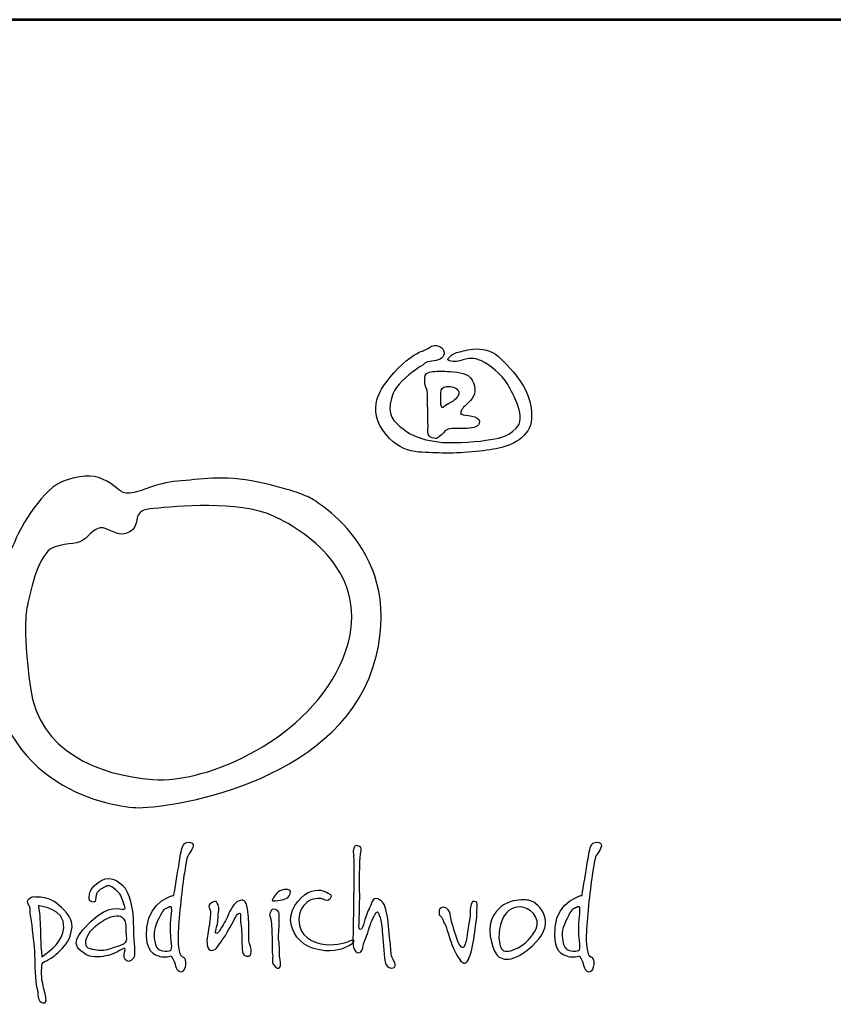
# Model space of a CAD drawing. Extents: x 84 to 4935, y 472 to 7333.
# Drawn here: x 921 to 1407, y 6744 to 7333 of the extents above; entities that cross this region are included whole.
import ezdxf
from ezdxf.enums import TextEntityAlignment as Align

# ---------------------------------------------------------------- set-up
doc = ezdxf.new("R2010")
doc.units = 0
doc.header["$MEASUREMENT"] = 0
doc.layers.get('0').update_dxf_attribs({"linetype": 'CONTINUOUS'})
for name, color, linetype in [('AS-Obrys', 7, 'CONTINUOUS'), ('AS-Ramecek', 9, 'CONTINUOUS'), ('Vrstva 1', 7, 'CONTINUOUS')]:
    doc.layers.add(name, color=color, linetype=linetype)
doc.layers.add('SRAFY', color=9, linetype='CONTINUOUS', lineweight=0)
doc.styles.add('Arial', font='arial.ttf')
doc.styles.add('Castelar', font='CASTELAR.TTF')

# ---------------------------------------------------------------- blocks, each defined once
blk = doc.blocks.new('ram-LAPAK2')
at = {"layer": 'AS-Ramecek', "lineweight": 53}
blk.add_line((0, 5717.25), (-4042.5, 5717.25), dxfattribs=at)
at = {"layer": 'Vrstva 1', "color": 156}
for points, knots in [([(-3144.55, 5544.98), (-3144.55, 5544.98), (-3143.16, 5547.02), (-3139.92, 5547.11), (-3139.92, 5547.11), (-3136.67, 5547.2), (-3134.26, 5548.41), (-3133.71, 5550.64), (-3133.71, 5550.64), (-3133.15, 5552.87), (-3136.77, 5556.21), (-3140.01, 5554.45), (-3140.01, 5554.45), (-3143.25, 5552.68), (-3143.44, 5552.5), (-3145.29, 5551.85), (-3145.29, 5551.85), (-3147.14, 5551.2), (-3153.72, 5547.3), (-3158.63, 5541.44), (-3158.63, 5541.44), (-3163.54, 5535.59), (-3173.09, 5525.47), (-3164.29, 5512.65), (-3164.29, 5512.65), (-3155.48, 5499.84), (-3144.74, 5501.88), (-3136.4, 5501.32), (-3136.4, 5501.32), (-3128.06, 5500.76), (-3115.18, 5502.06), (-3107.86, 5503.36), (-3107.86, 5503.36), (-3100.54, 5504.66), (-3090.62, 5509.12), (-3090.16, 5518.5), (-3090.16, 5518.5), (-3089.7, 5527.89), (-3093.87, 5535.69), (-3100.63, 5543.21), (-3100.63, 5543.21), (-3107.39, 5550.73), (-3109.53, 5552.03), (-3114.25, 5552.87), (-3114.25, 5552.87), (-3118.97, 5553.71), (-3122.87, 5552.31), (-3125.18, 5551.94), (-3125.18, 5551.94), (-3127.5, 5551.57), (-3129.35, 5550.73), (-3130.56, 5549.53), (-3130.56, 5549.53), (-3131.76, 5548.32), (-3132.97, 5547.57), (-3130.28, 5547.02), (-3130.28, 5547.02), (-3127.59, 5546.46), (-3125.65, 5547.3), (-3123.79, 5547.85), (-3123.79, 5547.85), (-3121.94, 5548.41), (-3118.98, 5549.06), (-3115.18, 5547.2), (-3115.18, 5547.2), (-3111.38, 5545.35), (-3104.89, 5540.61), (-3102.02, 5535.41), (-3102.02, 5535.41), (-3099.15, 5530.21), (-3092.57, 5518.5), (-3097.85, 5513.58), (-3097.85, 5513.58), (-3103.13, 5508.66), (-3106.38, 5508.75), (-3112.95, 5507.64), (-3112.95, 5507.64), (-3119.53, 5506.52), (-3131.58, 5506.06), (-3136.77, 5506.8), (-3136.77, 5506.8), (-3141.95, 5507.54), (-3147.98, 5508.75), (-3152.52, 5512), (-3152.52, 5512), (-3157.06, 5515.25), (-3161.88, 5518.88), (-3160.58, 5525.56), (-3160.58, 5525.56), (-3159.28, 5532.25), (-3158.45, 5533.18), (-3154.74, 5537.17), (-3154.74, 5537.17), (-3151.03, 5541.17), (-3144.55, 5544.98), (-3144.55, 5544.98)], [0, 0, 0, 0, 0.041667, 0.041667, 0.041667, 0.041667, 0.083333, 0.083333, 0.083333, 0.083333, 0.125, 0.125, 0.125, 0.125, 0.166667, 0.166667, 0.166667, 0.166667, 0.208333, 0.208333, 0.208333, 0.208333, 0.25, 0.25, 0.25, 0.25, 0.291667, 0.291667, 0.291667, 0.291667, 0.333333, 0.333333, 0.333333, 0.333333, 0.375, 0.375, 0.375, 0.375, 0.416667, 0.416667, 0.416667, 0.416667, 0.458333, 0.458333, 0.458333, 0.458333, 0.5, 0.5, 0.5, 0.5, 0.541667, 0.541667, 0.541667, 0.541667, 0.583333, 0.583333, 0.583333, 0.583333, 0.625, 0.625, 0.625, 0.625, 0.666667, 0.666667, 0.666667, 0.666667, 0.708333, 0.708333, 0.708333, 0.708333, 0.75, 0.75, 0.75, 0.75, 0.791667, 0.791667, 0.791667, 0.791667, 0.833333, 0.833333, 0.833333, 0.833333, 0.875, 0.875, 0.875, 0.875, 0.916667, 0.916667, 0.916667, 0.916667, 0.958333, 0.958333, 0.958333, 0.958333, 1, 1, 1, 1]), ([(-3141.77, 5514.05), (-3141.77, 5514.05), (-3142.77, 5509.39), (-3139.64, 5508.84), (-3139.64, 5508.84), (-3136.51, 5508.3), (-3137.79, 5508.47), (-3135.75, 5509.77), (-3135.75, 5509.77), (-3133.71, 5511.07), (-3133.99, 5512.47), (-3131.67, 5513.12), (-3131.67, 5513.12), (-3129.35, 5513.77), (-3125.55, 5513.49), (-3123.24, 5513.49), (-3123.24, 5513.49), (-3120.92, 5513.49), (-3116.66, 5514.1), (-3116.29, 5515.9), (-3116.29, 5515.9), (-3115.92, 5517.7), (-3116.56, 5518.5), (-3118.42, 5519.25), (-3118.42, 5519.25), (-3120.28, 5519.99), (-3123.05, 5519.9), (-3124.26, 5520.36), (-3124.26, 5520.36), (-3125.46, 5520.83), (-3125.59, 5520.26), (-3125.37, 5521.66), (-3125.37, 5521.66), (-3125.15, 5523.06), (-3124.54, 5523.62), (-3121.66, 5526.4), (-3121.66, 5526.4), (-3118.78, 5529.18), (-3117.48, 5532.05), (-3119.07, 5536.24), (-3119.07, 5536.24), (-3120.65, 5540.44), (-3124.29, 5541.24), (-3129.08, 5541.72), (-3129.08, 5541.72), (-3133.86, 5542.2), (-3135.5, 5542), (-3137.6, 5542), (-3137.6, 5542), (-3139.7, 5542), (-3142.88, 5541.6), (-3143.16, 5539.87), (-3143.16, 5539.87), (-3143.44, 5538.13), (-3143.42, 5537.56), (-3143.34, 5535.78), (-3143.34, 5535.78), (-3143.27, 5534), (-3142, 5533.21), (-3142.14, 5531.97), (-3142.14, 5531.97), (-3142.14, 5530.76), (-3141.77, 5514.05), (-3141.77, 5514.05)], [0, 0, 0, 0, 0.0625, 0.0625, 0.0625, 0.0625, 0.125, 0.125, 0.125, 0.125, 0.1875, 0.1875, 0.1875, 0.1875, 0.25, 0.25, 0.25, 0.25, 0.3125, 0.3125, 0.3125, 0.3125, 0.375, 0.375, 0.375, 0.375, 0.4375, 0.4375, 0.4375, 0.4375, 0.5, 0.5, 0.5, 0.5, 0.5625, 0.5625, 0.5625, 0.5625, 0.625, 0.625, 0.625, 0.625, 0.6875, 0.6875, 0.6875, 0.6875, 0.75, 0.75, 0.75, 0.75, 0.8125, 0.8125, 0.8125, 0.8125, 0.875, 0.875, 0.875, 0.875, 0.9375, 0.9375, 0.9375, 0.9375, 1, 1, 1, 1]), ([(-3135.28, 5532.81), (-3135.28, 5532.81), (-3135.84, 5524.14), (-3134.82, 5523.98), (-3134.82, 5523.98), (-3133.8, 5523.83), (-3134.62, 5524.2), (-3131.39, 5525.93), (-3131.39, 5525.93), (-3128.17, 5527.67), (-3126.96, 5529.03), (-3126.48, 5530.67), (-3126.48, 5530.67), (-3126, 5532.31), (-3127.32, 5533.64), (-3129.26, 5534.11), (-3129.26, 5534.11), (-3131.2, 5534.57), (-3132.23, 5534.57), (-3133.34, 5534.29), (-3133.34, 5534.29), (-3134.54, 5534.02), (-3135.28, 5532.81), (-3135.28, 5532.81)], [0, 0, 0, 0, 0.166667, 0.166667, 0.166667, 0.166667, 0.333333, 0.333333, 0.333333, 0.333333, 0.5, 0.5, 0.5, 0.5, 0.666667, 0.666667, 0.666667, 0.666667, 0.833333, 0.833333, 0.833333, 0.833333, 1, 1, 1, 1]), ([(-3201, 5479.15), (-3201, 5479.15), (-3150.6, 5452.89), (-3169.24, 5394.43), (-3169.24, 5394.43), (-3187.87, 5335.98), (-3272.59, 5323.7), (-3287.41, 5324.54), (-3287.41, 5324.54), (-3302.24, 5325.39), (-3362.3, 5336.44), (-3359.84, 5408.41), (-3359.84, 5408.41), (-3358.57, 5445.69), (-3350.1, 5450.77), (-3347.56, 5457.55), (-3347.56, 5457.55), (-3345.02, 5464.32), (-3333.58, 5484.23), (-3322.57, 5487.62), (-3322.57, 5487.62), (-3311.56, 5491.01), (-3307.75, 5490.16), (-3301.81, 5487.2), (-3301.81, 5487.2), (-3295.89, 5484.23), (-3295.89, 5480.84), (-3290.38, 5481.27), (-3290.38, 5481.27), (-3284.87, 5481.69), (-3277.67, 5486.35), (-3266.66, 5487.2), (-3266.66, 5487.2), (-3255.64, 5488.04), (-3244.21, 5490.59), (-3226.42, 5486.77), (-3226.42, 5486.77), (-3208.63, 5482.96), (-3201, 5479.15), (-3201, 5479.15)], [0, 0, 0, 0, 0.1, 0.1, 0.1, 0.1, 0.2, 0.2, 0.2, 0.2, 0.3, 0.3, 0.3, 0.3, 0.4, 0.4, 0.4, 0.4, 0.5, 0.5, 0.5, 0.5, 0.6, 0.6, 0.6, 0.6, 0.7, 0.7, 0.7, 0.7, 0.8, 0.8, 0.8, 0.8, 0.9, 0.9, 0.9, 0.9, 1, 1, 1, 1]), ([(-3341.63, 5424.51), (-3338.67, 5439.33), (-3334.43, 5452.46), (-3327.65, 5454.58), (-3327.65, 5454.58), (-3320.87, 5456.7), (-3315.79, 5455.43), (-3312.4, 5458.82), (-3312.4, 5458.82), (-3309.02, 5462.2), (-3306.47, 5465.17), (-3302.24, 5463.48), (-3302.24, 5463.48), (-3298, 5461.78), (-3293.34, 5458.82), (-3289.11, 5463.05), (-3289.11, 5463.05), (-3284.87, 5467.29), (-3289.95, 5472.79), (-3278.52, 5473.64), (-3278.52, 5473.64), (-3267.08, 5474.49), (-3236.58, 5477.88), (-3218.79, 5469.83), (-3218.79, 5469.83), (-3201, 5461.78), (-3168.02, 5438.86), (-3184.06, 5399.09), (-3184.06, 5399.09), (-3200.24, 5358.99), (-3251.83, 5336.4), (-3278.94, 5338.52), (-3278.94, 5338.52), (-3306.05, 5340.64), (-3335.7, 5352.5), (-3339.94, 5384.27), (-3339.94, 5384.27), (-3344.17, 5416.03), (-3341.63, 5424.51), (-3341.63, 5424.51)], [0, 0, 0, 0, 0.1, 0.1, 0.1, 0.1, 0.2, 0.2, 0.2, 0.2, 0.3, 0.3, 0.3, 0.3, 0.4, 0.4, 0.4, 0.4, 0.5, 0.5, 0.5, 0.5, 0.6, 0.6, 0.6, 0.6, 0.7, 0.7, 0.7, 0.7, 0.8, 0.8, 0.8, 0.8, 0.9, 0.9, 0.9, 0.9, 1, 1, 1, 1]), ([(-3268.47, 5280.8), (-3268.47, 5280.8), (-3280.75, 5278.15), (-3281.87, 5264.93), (-3281.87, 5264.93), (-3282.98, 5251.7), (-3277.93, 5251.22), (-3275.21, 5250.18), (-3275.21, 5250.18), (-3273.03, 5249.35), (-3269.97, 5250.74), (-3269.4, 5250.09), (-3269.4, 5250.09), (-3268.49, 5249.03), (-3267.62, 5246.43), (-3267.44, 5245.39), (-3267.44, 5245.39), (-3267.25, 5244.36), (-3266.31, 5242.39), (-3264.91, 5242.58), (-3264.91, 5242.58), (-3263.5, 5242.76), (-3262.76, 5244.46), (-3262.66, 5246.33), (-3262.66, 5246.33), (-3262.56, 5248.2), (-3262.75, 5249.25), (-3263.5, 5249.81), (-3263.5, 5249.81), (-3264.25, 5250.37), (-3265.28, 5250.66), (-3265.47, 5251.88), (-3265.47, 5251.88), (-3265.65, 5253.1), (-3266.69, 5255.44), (-3266.31, 5262.77), (-3266.31, 5262.77), (-3265.94, 5270.1), (-3264.22, 5285.74), (-3263.22, 5291.89), (-3263.22, 5291.89), (-3262.21, 5298.03), (-3262.18, 5299.63), (-3260.97, 5301.28), (-3260.97, 5301.28), (-3259.77, 5302.92), (-3257.29, 5306.52), (-3260.13, 5307.1), (-3260.13, 5307.1), (-3262.97, 5307.69), (-3263.97, 5306.28), (-3264.62, 5303.53), (-3264.62, 5303.53), (-3265.28, 5300.78), (-3265.75, 5297.13), (-3266.22, 5294.52), (-3266.22, 5294.52), (-3266.69, 5291.79), (-3268.47, 5280.8), (-3268.47, 5280.8)], [0, 0, 0, 0, 0.066667, 0.066667, 0.066667, 0.066667, 0.133333, 0.133333, 0.133333, 0.133333, 0.2, 0.2, 0.2, 0.2, 0.266667, 0.266667, 0.266667, 0.266667, 0.333333, 0.333333, 0.333333, 0.333333, 0.4, 0.4, 0.4, 0.4, 0.466667, 0.466667, 0.466667, 0.466667, 0.533333, 0.533333, 0.533333, 0.533333, 0.6, 0.6, 0.6, 0.6, 0.666667, 0.666667, 0.666667, 0.666667, 0.733333, 0.733333, 0.733333, 0.733333, 0.8, 0.8, 0.8, 0.8, 0.866667, 0.866667, 0.866667, 0.866667, 0.933333, 0.933333, 0.933333, 0.933333, 1, 1, 1, 1]), ([(-3178.76, 5298.87), (-3178.76, 5298.87), (-3179.37, 5302.77), (-3178.76, 5304.37), (-3178.76, 5304.37), (-3178.15, 5305.97), (-3177.22, 5305.74), (-3176.01, 5305.09), (-3176.01, 5305.09), (-3174.8, 5304.44), (-3175.02, 5304.04), (-3175.42, 5301.26), (-3175.42, 5301.26), (-3175.81, 5298.48), (-3176.13, 5284.63), (-3175.89, 5282.72), (-3175.89, 5282.72), (-3175.66, 5280.81), (-3176.13, 5267.29), (-3176.13, 5267.29), (-3176.13, 5267.29), (-3176.13, 5267.29), (-3176.49, 5263.82), (-3175.54, 5263.7), (-3175.54, 5263.7), (-3174.58, 5263.58), (-3174.1, 5265.86), (-3173.63, 5267.41), (-3173.63, 5267.41), (-3173.15, 5268.97), (-3172.32, 5271.96), (-3171.12, 5274.11), (-3171.12, 5274.11), (-3169.92, 5276.26), (-3169.57, 5280.09), (-3166.83, 5279.01), (-3166.83, 5279.01), (-3164.08, 5277.94), (-3163.37, 5276.26), (-3162.41, 5272.31), (-3162.41, 5272.31), (-3161.46, 5268.37), (-3161.34, 5262.87), (-3160.74, 5258.44), (-3160.74, 5258.44), (-3160.14, 5254.01), (-3160.38, 5251.26), (-3159.78, 5250.07), (-3159.78, 5250.07), (-3159.19, 5248.87), (-3157.04, 5245.52), (-3158.71, 5244.8), (-3158.71, 5244.8), (-3160.38, 5244.09), (-3162.77, 5244.68), (-3163.25, 5248.27), (-3163.25, 5248.27), (-3163.72, 5251.86), (-3164.2, 5259.04), (-3164.56, 5262.75), (-3164.56, 5262.75), (-3164.92, 5266.45), (-3165.16, 5268.96), (-3165.87, 5270.28), (-3165.87, 5270.28), (-3166.59, 5271.6), (-3166.59, 5273.99), (-3168.14, 5271.36), (-3168.14, 5271.36), (-3169.69, 5268.73), (-3170.89, 5265.51), (-3171.84, 5262.15), (-3171.84, 5262.15), (-3172.78, 5258.79), (-3173.99, 5257.5), (-3174.1, 5255.81), (-3174.1, 5255.81), (-3174.22, 5254.12), (-3175.06, 5252.1), (-3176.25, 5252.1), (-3176.25, 5252.1), (-3177.45, 5252.1), (-3178.64, 5253.54), (-3179, 5254.97), (-3179, 5254.97), (-3179.35, 5256.41), (-3179.12, 5260.83), (-3179.12, 5263.46), (-3179.12, 5263.46), (-3179.12, 5266.09), (-3178.76, 5285.95), (-3178.76, 5288.7), (-3178.76, 5288.7), (-3178.73, 5291.16), (-3178.76, 5298.87), (-3178.76, 5298.87)], [0, 0, 0, 0, 0.041667, 0.041667, 0.041667, 0.041667, 0.083333, 0.083333, 0.083333, 0.083333, 0.125, 0.125, 0.125, 0.125, 0.166667, 0.166667, 0.166667, 0.166667, 0.208333, 0.208333, 0.208333, 0.208333, 0.25, 0.25, 0.25, 0.25, 0.291667, 0.291667, 0.291667, 0.291667, 0.333333, 0.333333, 0.333333, 0.333333, 0.375, 0.375, 0.375, 0.375, 0.416667, 0.416667, 0.416667, 0.416667, 0.458333, 0.458333, 0.458333, 0.458333, 0.5, 0.5, 0.5, 0.5, 0.541667, 0.541667, 0.541667, 0.541667, 0.583333, 0.583333, 0.583333, 0.583333, 0.625, 0.625, 0.625, 0.625, 0.666667, 0.666667, 0.666667, 0.666667, 0.708333, 0.708333, 0.708333, 0.708333, 0.75, 0.75, 0.75, 0.75, 0.791667, 0.791667, 0.791667, 0.791667, 0.833333, 0.833333, 0.833333, 0.833333, 0.875, 0.875, 0.875, 0.875, 0.916667, 0.916667, 0.916667, 0.916667, 0.958333, 0.958333, 0.958333, 0.958333, 1, 1, 1, 1]), ([(-3065.02, 5280.8), (-3065.02, 5280.8), (-3077.31, 5278.15), (-3078.42, 5264.93), (-3078.42, 5264.93), (-3079.53, 5251.7), (-3074.48, 5251.22), (-3071.77, 5250.18), (-3071.77, 5250.18), (-3069.58, 5249.35), (-3066.52, 5250.74), (-3065.96, 5250.09), (-3065.96, 5250.09), (-3065.04, 5249.03), (-3064.18, 5246.43), (-3063.99, 5245.39), (-3063.99, 5245.39), (-3063.8, 5244.36), (-3062.86, 5242.39), (-3061.46, 5242.58), (-3061.46, 5242.58), (-3060.05, 5242.76), (-3059.31, 5244.46), (-3059.21, 5246.33), (-3059.21, 5246.33), (-3059.11, 5248.2), (-3059.3, 5249.25), (-3060.05, 5249.81), (-3060.05, 5249.81), (-3060.8, 5250.37), (-3061.83, 5250.66), (-3062.02, 5251.88), (-3062.02, 5251.88), (-3062.21, 5253.1), (-3063.24, 5255.44), (-3062.86, 5262.77), (-3062.86, 5262.77), (-3062.49, 5270.1), (-3060.78, 5285.74), (-3059.77, 5291.89), (-3059.77, 5291.89), (-3058.77, 5298.03), (-3058.73, 5299.63), (-3057.52, 5301.28), (-3057.52, 5301.28), (-3056.32, 5302.92), (-3053.84, 5306.52), (-3056.68, 5307.1), (-3056.68, 5307.1), (-3059.52, 5307.69), (-3060.52, 5306.28), (-3061.18, 5303.53), (-3061.18, 5303.53), (-3061.83, 5300.78), (-3062.3, 5297.13), (-3062.77, 5294.52), (-3062.77, 5294.52), (-3063.24, 5291.79), (-3065.02, 5280.8), (-3065.02, 5280.8)], [0, 0, 0, 0, 0.066667, 0.066667, 0.066667, 0.066667, 0.133333, 0.133333, 0.133333, 0.133333, 0.2, 0.2, 0.2, 0.2, 0.266667, 0.266667, 0.266667, 0.266667, 0.333333, 0.333333, 0.333333, 0.333333, 0.4, 0.4, 0.4, 0.4, 0.466667, 0.466667, 0.466667, 0.466667, 0.533333, 0.533333, 0.533333, 0.533333, 0.6, 0.6, 0.6, 0.6, 0.666667, 0.666667, 0.666667, 0.666667, 0.733333, 0.733333, 0.733333, 0.733333, 0.8, 0.8, 0.8, 0.8, 0.866667, 0.866667, 0.866667, 0.866667, 0.933333, 0.933333, 0.933333, 0.933333, 1, 1, 1, 1]), ([(-3295.12, 5253.48), (-3295.12, 5253.48), (-3293.38, 5254.71), (-3292.86, 5254.3), (-3292.86, 5254.3), (-3292.35, 5253.89), (-3293.58, 5251.22), (-3293.17, 5249.88), (-3293.17, 5249.88), (-3292.76, 5248.54), (-3291.33, 5247.11), (-3289.79, 5248.34), (-3289.79, 5248.34), (-3288.26, 5249.57), (-3287.73, 5250.24), (-3288.15, 5254.92), (-3288.15, 5254.92), (-3288.58, 5259.59), (-3288.67, 5266.82), (-3288.77, 5269.8), (-3288.77, 5269.8), (-3288.87, 5272.78), (-3290.39, 5282.51), (-3294.09, 5285.92), (-3294.09, 5285.92), (-3297.79, 5289.33), (-3301.57, 5290.34), (-3305.67, 5287.56), (-3305.67, 5287.56), (-3309.77, 5284.79), (-3310.48, 5282.12), (-3310.58, 5281.1), (-3310.58, 5281.1), (-3310.69, 5280.07), (-3311.2, 5277.71), (-3309.25, 5277.5), (-3309.25, 5277.5), (-3307.31, 5277.29), (-3307.78, 5277.65), (-3307.41, 5279.97), (-3307.41, 5279.97), (-3307.04, 5282.28), (-3305.67, 5283.56), (-3303.93, 5284.38), (-3303.93, 5284.38), (-3302.19, 5285.2), (-3301.16, 5286.23), (-3299.42, 5285), (-3299.42, 5285), (-3297.68, 5283.76), (-3295.42, 5282.53), (-3294.5, 5279.66), (-3294.5, 5279.66), (-3293.58, 5276.78), (-3291.84, 5274.01), (-3293.38, 5273.91), (-3293.38, 5273.91), (-3294.91, 5273.81), (-3301.14, 5276.35), (-3309.66, 5267.95), (-3309.66, 5267.95), (-3318.19, 5259.56), (-3320.46, 5255.16), (-3310.58, 5250.5), (-3310.58, 5250.5), (-3306.79, 5249.68), (-3303.21, 5250.3), (-3300.03, 5251.22), (-3300.03, 5251.22), (-3297.09, 5252.2), (-3295.12, 5253.48), (-3295.12, 5253.48)], [0, 0, 0, 0, 0.055556, 0.055556, 0.055556, 0.055556, 0.111111, 0.111111, 0.111111, 0.111111, 0.166667, 0.166667, 0.166667, 0.166667, 0.222222, 0.222222, 0.222222, 0.222222, 0.277778, 0.277778, 0.277778, 0.277778, 0.333333, 0.333333, 0.333333, 0.333333, 0.388889, 0.388889, 0.388889, 0.388889, 0.444444, 0.444444, 0.444444, 0.444444, 0.5, 0.5, 0.5, 0.5, 0.555556, 0.555556, 0.555556, 0.555556, 0.611111, 0.611111, 0.611111, 0.611111, 0.666667, 0.666667, 0.666667, 0.666667, 0.722222, 0.722222, 0.722222, 0.722222, 0.777778, 0.777778, 0.777778, 0.777778, 0.833333, 0.833333, 0.833333, 0.833333, 0.888889, 0.888889, 0.888889, 0.888889, 0.944444, 0.944444, 0.944444, 0.944444, 1, 1, 1, 1]), ([(-3219.06, 5279.05), (-3218.69, 5279.47), (-3219.22, 5279.26), (-3217.96, 5280.82), (-3217.96, 5280.82), (-3216.7, 5282.39), (-3215.82, 5283.25), (-3213.34, 5283.7), (-3213.34, 5283.7), (-3210.86, 5284.16), (-3209.75, 5282.95), (-3210.43, 5281.53), (-3210.43, 5281.53), (-3211.12, 5280.1), (-3211.73, 5279.57), (-3212.94, 5279.06), (-3212.94, 5279.06), (-3214.16, 5278.54), (-3214.84, 5278.38), (-3216.63, 5278.22), (-3216.63, 5278.22), (-3218.41, 5278.06), (-3219.25, 5277.8), (-3219.44, 5278.3), (-3219.44, 5278.3), (-3219.62, 5278.8), (-3219.06, 5279.05), (-3219.06, 5279.05)], [0, 0, 0, 0, 0.142857, 0.142857, 0.142857, 0.142857, 0.285714, 0.285714, 0.285714, 0.285714, 0.428571, 0.428571, 0.428571, 0.428571, 0.571429, 0.571429, 0.571429, 0.571429, 0.714286, 0.714286, 0.714286, 0.714286, 0.857143, 0.857143, 0.857143, 0.857143, 1, 1, 1, 1]), ([(-3194.52, 5279.11), (-3194.52, 5279.11), (-3191.73, 5277.23), (-3190.77, 5278.83), (-3190.77, 5278.83), (-3189.81, 5280.43), (-3189.53, 5280.85), (-3191.52, 5281.93), (-3191.52, 5281.93), (-3193.51, 5283.01), (-3196.58, 5284.47), (-3201.45, 5282.21), (-3201.45, 5282.21), (-3206.32, 5279.96), (-3211.57, 5272.35), (-3210.07, 5266.34), (-3210.07, 5266.34), (-3208.57, 5260.33), (-3204.11, 5254.99), (-3195.92, 5253.56), (-3195.92, 5253.56), (-3187.74, 5252.13), (-3183.61, 5254.59), (-3181.96, 5255.26), (-3181.96, 5255.26), (-3180.31, 5255.93), (-3179.83, 5256.47), (-3178.96, 5257.6), (-3178.96, 5257.6), (-3178.1, 5258.73), (-3179.62, 5258.73), (-3180.74, 5258.07), (-3180.74, 5258.07), (-3181.87, 5257.42), (-3187.01, 5255.72), (-3192.92, 5256.29), (-3192.92, 5256.29), (-3198.85, 5256.85), (-3206.42, 5260.33), (-3206.14, 5268.59), (-3206.14, 5268.59), (-3205.95, 5273.94), (-3203.75, 5276.17), (-3201.36, 5277.89), (-3201.36, 5277.89), (-3198.09, 5279.79), (-3194.52, 5279.11), (-3194.52, 5279.11)], [0, 0, 0, 0, 0.083333, 0.083333, 0.083333, 0.083333, 0.166667, 0.166667, 0.166667, 0.166667, 0.25, 0.25, 0.25, 0.25, 0.333333, 0.333333, 0.333333, 0.333333, 0.416667, 0.416667, 0.416667, 0.416667, 0.5, 0.5, 0.5, 0.5, 0.583333, 0.583333, 0.583333, 0.583333, 0.666667, 0.666667, 0.666667, 0.666667, 0.75, 0.75, 0.75, 0.75, 0.833333, 0.833333, 0.833333, 0.833333, 0.916667, 0.916667, 0.916667, 0.916667, 1, 1, 1, 1]), ([(-3091.25, 5278.27), (-3085.72, 5276.67), (-3078.24, 5267.3), (-3087.97, 5257.42), (-3087.97, 5257.42), (-3097.71, 5247.54), (-3104.74, 5247.54), (-3107.55, 5251.22), (-3107.55, 5251.22), (-3110.37, 5254.89), (-3112.69, 5265.79), (-3109.15, 5270.75), (-3109.15, 5270.75), (-3103.15, 5280.8), (-3091.25, 5278.27), (-3091.25, 5278.27)], [0, 0, 0, 0, 0.25, 0.25, 0.25, 0.25, 0.5, 0.5, 0.5, 0.5, 0.75, 0.75, 0.75, 0.75, 1, 1, 1, 1]), ([(-3334.24, 5245.06), (-3334.35, 5244.85), (-3334.55, 5241.15), (-3334.04, 5237.97), (-3334.04, 5237.97), (-3333.53, 5234.79), (-3332.71, 5232.33), (-3332.3, 5230.07), (-3332.3, 5230.07), (-3331.89, 5227.81), (-3332.39, 5226.48), (-3334.55, 5227.6), (-3334.55, 5227.6), (-3336.71, 5228.72), (-3335.78, 5231.3), (-3336.7, 5234.69), (-3336.7, 5234.69), (-3337.62, 5238.08), (-3337.73, 5246.8), (-3337.83, 5250.91), (-3337.83, 5250.91), (-3337.93, 5255.02), (-3339.37, 5267.03), (-3339.77, 5269.19), (-3339.77, 5269.19), (-3340.18, 5271.34), (-3340.49, 5273.39), (-3340.18, 5274.22), (-3340.18, 5274.22), (-3339.87, 5275.04), (-3342.86, 5277.41), (-3340.7, 5278.94), (-3340.7, 5278.94), (-3338.53, 5280.47), (-3338.52, 5279.91), (-3335.99, 5279.86), (-3335.99, 5279.86), (-3333.45, 5279.82), (-3329.72, 5279.15), (-3326.97, 5276.89), (-3326.97, 5276.89), (-3324.22, 5274.62), (-3318.69, 5269.76), (-3319.19, 5265.08), (-3319.19, 5265.08), (-3319.68, 5260.4), (-3321.12, 5257.48), (-3324, 5254.4), (-3324, 5254.4), (-3326.89, 5251.33), (-3329.43, 5249.57), (-3330.97, 5248.75), (-3330.97, 5248.75), (-3332.5, 5247.93), (-3333.43, 5247.63), (-3334.04, 5246.6), (-3334.04, 5246.6), (-3334.65, 5245.57), (-3334.14, 5245.26), (-3334.24, 5245.06)], [0, 0, 0, 0, 0.066667, 0.066667, 0.066667, 0.066667, 0.133333, 0.133333, 0.133333, 0.133333, 0.2, 0.2, 0.2, 0.2, 0.266667, 0.266667, 0.266667, 0.266667, 0.333333, 0.333333, 0.333333, 0.333333, 0.4, 0.4, 0.4, 0.4, 0.466667, 0.466667, 0.466667, 0.466667, 0.533333, 0.533333, 0.533333, 0.533333, 0.6, 0.6, 0.6, 0.6, 0.666667, 0.666667, 0.666667, 0.666667, 0.733333, 0.733333, 0.733333, 0.733333, 0.8, 0.8, 0.8, 0.8, 0.866667, 0.866667, 0.866667, 0.866667, 0.933333, 0.933333, 0.933333, 0.933333, 1, 1, 1, 1]), ([(-3270.06, 5262.21), (-3270.06, 5259.01), (-3268.84, 5253.57), (-3270.15, 5253.28), (-3270.15, 5253.28), (-3271.46, 5253), (-3276.71, 5252.06), (-3277.65, 5256.38), (-3277.65, 5256.38), (-3278.59, 5260.7), (-3278.87, 5263.24), (-3276.53, 5268.03), (-3276.53, 5268.03), (-3274.18, 5272.82), (-3273.71, 5273.85), (-3272.21, 5274.32), (-3272.21, 5274.32), (-3270.72, 5274.79), (-3269.5, 5276.29), (-3269.5, 5273.48), (-3269.5, 5273.48), (-3269.5, 5270.66), (-3270.06, 5269.44), (-3270.06, 5266.9), (-3270.06, 5266.9), (-3270.06, 5264.37), (-3270.06, 5262.21), (-3270.06, 5262.21)], [0, 0, 0, 0, 0.142857, 0.142857, 0.142857, 0.142857, 0.285714, 0.285714, 0.285714, 0.285714, 0.428571, 0.428571, 0.428571, 0.428571, 0.571429, 0.571429, 0.571429, 0.571429, 0.714286, 0.714286, 0.714286, 0.714286, 0.857143, 0.857143, 0.857143, 0.857143, 1, 1, 1, 1]), ([(-3231.03, 5258.17), (-3230.75, 5256.48), (-3229.63, 5254.22), (-3229.91, 5252.63), (-3229.91, 5252.63), (-3230.19, 5251.03), (-3230.37, 5250.09), (-3232.25, 5250.56), (-3232.25, 5250.56), (-3234.14, 5251.03), (-3234.12, 5251.87), (-3234.41, 5254.22), (-3234.41, 5254.22), (-3234.69, 5256.57), (-3234.5, 5262.96), (-3234.97, 5265.4), (-3234.97, 5265.4), (-3235.44, 5267.84), (-3234.86, 5272.1), (-3235.72, 5271.98), (-3235.72, 5271.98), (-3236.57, 5271.84), (-3236.71, 5271.41), (-3237.87, 5269.53), (-3237.87, 5269.53), (-3239.04, 5267.65), (-3241.51, 5262.62), (-3243.59, 5259.67), (-3243.59, 5259.67), (-3245.67, 5256.72), (-3247.1, 5254.07), (-3248.46, 5253.57), (-3248.46, 5253.57), (-3249.82, 5253.06), (-3251.17, 5253.37), (-3251.55, 5254.88), (-3251.55, 5254.88), (-3251.93, 5256.39), (-3252.11, 5257.51), (-3251.84, 5259.58), (-3251.84, 5259.58), (-3251.55, 5261.64), (-3250.71, 5265.96), (-3250.52, 5268.12), (-3250.52, 5268.12), (-3250.34, 5270.28), (-3249.96, 5273.01), (-3250.52, 5273.85), (-3250.52, 5273.85), (-3251.08, 5274.7), (-3251.37, 5276.48), (-3249.68, 5277.14), (-3249.68, 5277.14), (-3247.99, 5277.8), (-3247.7, 5278.09), (-3247.24, 5277.51), (-3247.24, 5277.51), (-3246.79, 5276.94), (-3245.74, 5275.54), (-3246.12, 5273.29), (-3246.12, 5273.29), (-3246.49, 5271.03), (-3246.38, 5267.56), (-3246.78, 5266.15), (-3246.78, 5266.15), (-3247.17, 5264.74), (-3248.37, 5261.55), (-3247.24, 5261.83), (-3247.24, 5261.83), (-3246.12, 5262.11), (-3245.65, 5263.28), (-3245.09, 5264.18), (-3245.09, 5264.18), (-3244.53, 5265.07), (-3242.18, 5268.78), (-3241.44, 5270.94), (-3241.44, 5270.94), (-3240.69, 5273.1), (-3237.97, 5277.42), (-3236.47, 5277.89), (-3236.47, 5277.89), (-3234.97, 5278.36), (-3233, 5279.49), (-3232.06, 5275.54), (-3232.06, 5275.54), (-3231.13, 5271.6), (-3231.13, 5268.12), (-3231.13, 5265.4), (-3231.13, 5265.4), (-3231.13, 5262.68), (-3231.03, 5258.17), (-3231.03, 5258.17)], [0, 0, 0, 0, 0.043478, 0.043478, 0.043478, 0.043478, 0.086957, 0.086957, 0.086957, 0.086957, 0.130435, 0.130435, 0.130435, 0.130435, 0.173913, 0.173913, 0.173913, 0.173913, 0.217391, 0.217391, 0.217391, 0.217391, 0.26087, 0.26087, 0.26087, 0.26087, 0.304348, 0.304348, 0.304348, 0.304348, 0.347826, 0.347826, 0.347826, 0.347826, 0.391304, 0.391304, 0.391304, 0.391304, 0.434783, 0.434783, 0.434783, 0.434783, 0.478261, 0.478261, 0.478261, 0.478261, 0.521739, 0.521739, 0.521739, 0.521739, 0.565217, 0.565217, 0.565217, 0.565217, 0.608696, 0.608696, 0.608696, 0.608696, 0.652174, 0.652174, 0.652174, 0.652174, 0.695652, 0.695652, 0.695652, 0.695652, 0.73913, 0.73913, 0.73913, 0.73913, 0.782609, 0.782609, 0.782609, 0.782609, 0.826087, 0.826087, 0.826087, 0.826087, 0.869565, 0.869565, 0.869565, 0.869565, 0.913043, 0.913043, 0.913043, 0.913043, 0.956522, 0.956522, 0.956522, 0.956522, 1, 1, 1, 1]), ([(-3118.26, 5264.42), (-3118.44, 5262.65), (-3118.87, 5258.43), (-3119.93, 5254.01), (-3119.93, 5254.01), (-3120.99, 5249.59), (-3122.32, 5246.96), (-3123.51, 5246.96), (-3123.51, 5246.96), (-3124.7, 5246.96), (-3126.14, 5248.35), (-3128.4, 5252.94), (-3128.4, 5252.94), (-3129.75, 5255.66), (-3130.97, 5259.11), (-3131.81, 5261.91), (-3131.81, 5261.91), (-3132.39, 5263.86), (-3132.71, 5265.52), (-3133.29, 5266.21), (-3133.29, 5266.21), (-3133.83, 5266.84), (-3134.22, 5268.57), (-3134.89, 5269.71), (-3134.89, 5269.71), (-3135.31, 5270.4), (-3136.11, 5270.63), (-3136.16, 5271.36), (-3136.16, 5271.36), (-3136.28, 5273.03), (-3136.65, 5274.09), (-3135.2, 5274.59), (-3135.2, 5274.59), (-3133.76, 5275.09), (-3132.86, 5274.87), (-3131.74, 5273.63), (-3131.74, 5273.63), (-3130.62, 5272.39), (-3130.78, 5270.91), (-3130.31, 5268.73), (-3130.31, 5268.73), (-3129.85, 5266.54), (-3127.93, 5261.07), (-3127.21, 5258.8), (-3127.21, 5258.8), (-3126.49, 5256.53), (-3125.18, 5254.49), (-3124.35, 5254.73), (-3124.35, 5254.73), (-3123.51, 5254.97), (-3123.15, 5257), (-3122.67, 5258.92), (-3122.67, 5258.92), (-3122.2, 5260.83), (-3121.36, 5267.89), (-3121.01, 5269.44), (-3121.01, 5269.44), (-3120.65, 5271), (-3121.05, 5273.17), (-3120.53, 5274.95), (-3120.53, 5274.95), (-3120, 5276.72), (-3120.18, 5278.07), (-3118.74, 5277.7), (-3118.74, 5277.7), (-3117.29, 5277.32), (-3117.23, 5277.72), (-3117.31, 5274.95), (-3117.31, 5274.95), (-3117.38, 5272.17), (-3117.55, 5271.16), (-3117.43, 5270.16), (-3117.43, 5270.16), (-3117.52, 5268.62), (-3118.26, 5264.42), (-3118.26, 5264.42)], [0, 0, 0, 0, 0.052632, 0.052632, 0.052632, 0.052632, 0.105263, 0.105263, 0.105263, 0.105263, 0.157895, 0.157895, 0.157895, 0.157895, 0.210526, 0.210526, 0.210526, 0.210526, 0.263158, 0.263158, 0.263158, 0.263158, 0.315789, 0.315789, 0.315789, 0.315789, 0.368421, 0.368421, 0.368421, 0.368421, 0.421053, 0.421053, 0.421053, 0.421053, 0.473684, 0.473684, 0.473684, 0.473684, 0.526316, 0.526316, 0.526316, 0.526316, 0.578947, 0.578947, 0.578947, 0.578947, 0.631579, 0.631579, 0.631579, 0.631579, 0.684211, 0.684211, 0.684211, 0.684211, 0.736842, 0.736842, 0.736842, 0.736842, 0.789474, 0.789474, 0.789474, 0.789474, 0.842105, 0.842105, 0.842105, 0.842105, 0.894737, 0.894737, 0.894737, 0.894737, 0.947368, 0.947368, 0.947368, 0.947368, 1, 1, 1, 1]), ([(-3097.32, 5274.98), (-3093.49, 5275.8), (-3086.84, 5272.25), (-3087.32, 5265.87), (-3087.32, 5265.87), (-3090.13, 5256.46), (-3100.94, 5251.7), (-3104.09, 5253.19), (-3104.09, 5253.19), (-3107.24, 5254.68), (-3106.77, 5264.24), (-3105.21, 5267.56), (-3105.21, 5267.56), (-3103.94, 5271.3), (-3102.07, 5273.97), (-3097.32, 5274.98)], [0, 0, 0, 0, 0.25, 0.25, 0.25, 0.25, 0.5, 0.5, 0.5, 0.5, 0.75, 0.75, 0.75, 0.75, 1, 1, 1, 1]), ([(-3066.61, 5262.21), (-3066.61, 5259.01), (-3065.39, 5253.57), (-3066.71, 5253.28), (-3066.71, 5253.28), (-3068.02, 5253), (-3073.26, 5252.06), (-3074.2, 5256.38), (-3074.2, 5256.38), (-3075.14, 5260.7), (-3075.42, 5263.24), (-3073.08, 5268.03), (-3073.08, 5268.03), (-3070.74, 5272.82), (-3070.27, 5273.85), (-3068.77, 5274.32), (-3068.77, 5274.32), (-3067.27, 5274.79), (-3066.05, 5276.29), (-3066.05, 5273.48), (-3066.05, 5273.48), (-3066.05, 5270.66), (-3066.61, 5269.44), (-3066.61, 5266.9), (-3066.61, 5266.9), (-3066.61, 5264.37), (-3066.61, 5262.21), (-3066.61, 5262.21)], [0, 0, 0, 0, 0.142857, 0.142857, 0.142857, 0.142857, 0.285714, 0.285714, 0.285714, 0.285714, 0.428571, 0.428571, 0.428571, 0.428571, 0.571429, 0.571429, 0.571429, 0.571429, 0.714286, 0.714286, 0.714286, 0.714286, 0.857143, 0.857143, 0.857143, 0.857143, 1, 1, 1, 1]), ([(-3335.99, 5275.55), (-3335.99, 5275.55), (-3322.42, 5274.59), (-3323.29, 5264.57), (-3323.29, 5264.57), (-3323.86, 5257.85), (-3329.36, 5253.7), (-3334.24, 5250.19), (-3334.24, 5250.19), (-3335.08, 5257.18), (-3334.79, 5263.26), (-3335.16, 5267.34), (-3335.16, 5267.34), (-3335.1, 5271.89), (-3335.99, 5275.55), (-3335.99, 5275.55)], [0, 0, 0, 0, 0.25, 0.25, 0.25, 0.25, 0.5, 0.5, 0.5, 0.5, 0.75, 0.75, 0.75, 0.75, 1, 1, 1, 1]), ([(-3292.35, 5262.1), (-3292.35, 5264.98), (-3292.25, 5267.34), (-3293.28, 5268.67), (-3293.28, 5268.67), (-3294.3, 5270.01), (-3294.91, 5271.55), (-3299.83, 5270.01), (-3299.83, 5270.01), (-3304.75, 5268.47), (-3308.74, 5264.77), (-3310.79, 5261.69), (-3310.79, 5261.69), (-3312.84, 5258.61), (-3313.25, 5254.92), (-3310.07, 5254.09), (-3310.07, 5254.09), (-3306.9, 5253.27), (-3304.75, 5252.96), (-3302.6, 5253.48), (-3302.6, 5253.48), (-3300.44, 5253.99), (-3297.98, 5254.92), (-3296.04, 5255.53), (-3296.04, 5255.53), (-3294.09, 5256.15), (-3292.56, 5256.76), (-3292.25, 5258.1), (-3292.25, 5258.1), (-3291.94, 5259.43), (-3292.35, 5262.1), (-3292.35, 5262.1)], [0, 0, 0, 0, 0.125, 0.125, 0.125, 0.125, 0.25, 0.25, 0.25, 0.25, 0.375, 0.375, 0.375, 0.375, 0.5, 0.5, 0.5, 0.5, 0.625, 0.625, 0.625, 0.625, 0.75, 0.75, 0.75, 0.75, 0.875, 0.875, 0.875, 0.875, 1, 1, 1, 1]), ([(-3219.6, 5263.9), (-3219.6, 5263.9), (-3219.88, 5266.62), (-3219.88, 5267.84), (-3219.88, 5267.84), (-3219.88, 5269.06), (-3221.18, 5271.11), (-3220.54, 5272.02), (-3220.54, 5272.02), (-3219.9, 5272.92), (-3220.07, 5273.93), (-3218.76, 5273.89), (-3218.76, 5273.89), (-3217.45, 5273.85), (-3215.94, 5272.89), (-3215.95, 5271.5), (-3215.95, 5271.5), (-3215.95, 5270.12), (-3215.95, 5267.84), (-3215.95, 5266.62), (-3215.95, 5266.62), (-3215.95, 5265.4), (-3216.6, 5259.58), (-3216.14, 5258.07), (-3216.14, 5258.07), (-3215.67, 5256.57), (-3215.86, 5250.47), (-3215.67, 5249.62), (-3215.67, 5249.62), (-3215.48, 5248.78), (-3214.68, 5245.75), (-3215.67, 5244.92), (-3215.67, 5244.92), (-3216.66, 5244.09), (-3217.12, 5244.46), (-3218.35, 5245.62), (-3218.35, 5245.62), (-3219.59, 5246.78), (-3219.33, 5247.84), (-3219.32, 5249.15), (-3219.32, 5249.15), (-3219.31, 5250.46), (-3219.04, 5249.71), (-3219.32, 5251.5), (-3219.32, 5251.5), (-3219.6, 5253.28), (-3219.51, 5257.79), (-3219.51, 5258.73), (-3219.51, 5258.73), (-3219.51, 5259.67), (-3219.6, 5263.9), (-3219.6, 5263.9)], [0, 0, 0, 0, 0.076923, 0.076923, 0.076923, 0.076923, 0.153846, 0.153846, 0.153846, 0.153846, 0.230769, 0.230769, 0.230769, 0.230769, 0.307692, 0.307692, 0.307692, 0.307692, 0.384615, 0.384615, 0.384615, 0.384615, 0.461538, 0.461538, 0.461538, 0.461538, 0.538462, 0.538462, 0.538462, 0.538462, 0.615385, 0.615385, 0.615385, 0.615385, 0.692308, 0.692308, 0.692308, 0.692308, 0.769231, 0.769231, 0.769231, 0.769231, 0.846154, 0.846154, 0.846154, 0.846154, 0.923077, 0.923077, 0.923077, 0.923077, 1, 1, 1, 1])]:
    blk.add_open_spline(points, degree=3, knots=knots, dxfattribs=at)
at = {"style": 'Arial'}
blk.add_attdef('PLATNOST', (-1567.68, 41.26), '', height=33.6, dxfattribs=at)
at = {"layer": 'AS-Ramecek', "style": 'Arial', "flags": 4}
for tag, p in [('TYP', (-1169.1, 782.32)), ('JM_VELIKOST', (-1169.1, 659.12)), ('ROZMER', (-1169.1, 535.92)), ('VYSKA', (-1169.1, 412.72)), ('1KS', (-1169.1, 289.52)), ('HMOTNOST', (-1169.1, 166.32))]:
    blk.add_attdef(tag, text='', height=38.5, dxfattribs=at).set_placement(p, align=Align.MIDDLE_LEFT)
at = {"layer": 'SRAFY', "color": 156}
for tag, height, style, p in [('NÁZEV_VÝROBKU', 63, 'Arial', (-323.05, 5444.14)), ('TYP_VÝROBKU', 52.5, 'Castelar', (-323.05, 5310.21))]:
    blk.add_attdef(tag, text='', height=height, dxfattribs=dict(at, style=style)).set_placement(p, align=Align.RIGHT)

msp = doc.modelspace()

# ---------------------------------------------------------------- block references
at = {"layer": 'AS-Obrys', "lineweight": 0, "xscale": 1.2, "yscale": 1.2, "zscale": 1.2}
msp.add_blockref('ram-LAPAK2', (4935.16, 472.26), dxfattribs=at)

doc.saveas('drawing.dxf')
